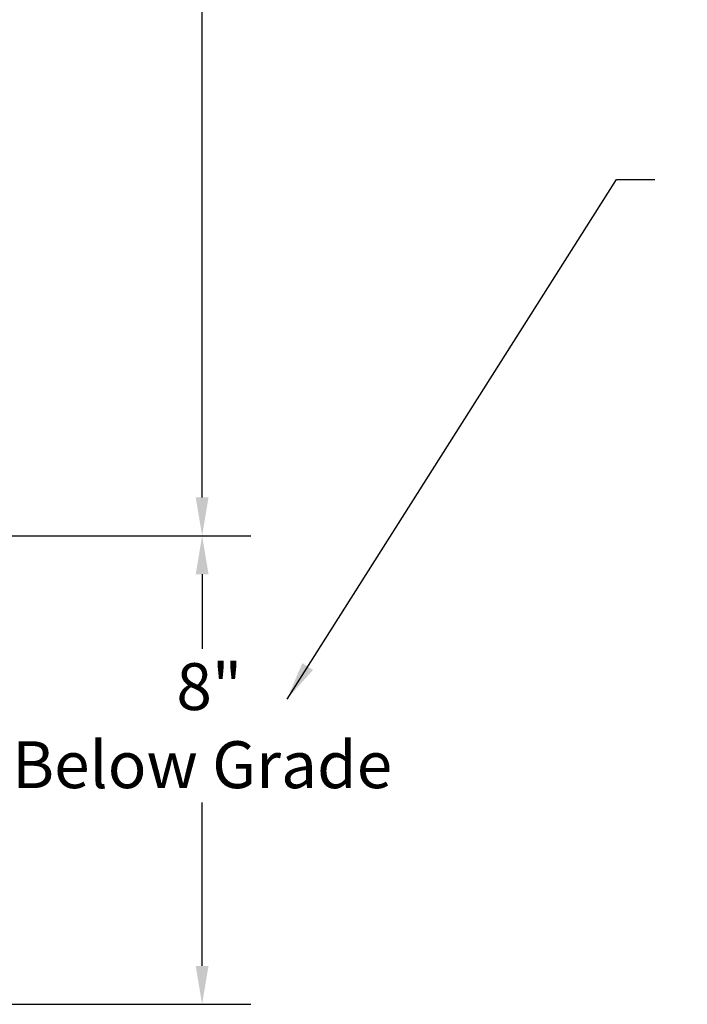
# Model space of a CAD drawing. Units: inches. Extents: x 1.1 to 57.6, y 0.4 to 44.9.
# Drawn here: x 21.4 to 26, y 17.3 to 24 of the extents above; entities that cross this region are included whole.
import ezdxf

# ---------------------------------------------------------------- set-up
doc = ezdxf.new("R2010")
doc.units = ezdxf.units.IN
doc.header["$LTSCALE"] = 2.666667
doc.header["$MEASUREMENT"] = 0
doc.layers.add('Dimension (ANSI)', color=7, linetype='Continuous', lineweight=25)
doc.layers.add('Symbol (ANSI)', color=7, linetype='Continuous', lineweight=25)
doc.styles.add('Note Text (ANSI)', font='tahoma.ttf')
doc.dimstyles.new('Default (ANSI)', dxfattribs={"dimscale": 2.666667, "dimtxt": 0.12, "dimasz": 0.098425, "dimexe": 0.125, "dimexo": 0.0625, "dimgap": 0.031496, "dimtad": 0, "dimtih": 1, "dimtoh": 1, "dimrnd": 1e-08, "dimzin": 4, "dimdsep": 46, "dimtxsty": 'Note Text (ANSI)', "dimcen": 0.09, "dimdle": 0.393701, "dimclrd": 256, "dimclre": 256, "dimclrt": 256, "dimadec": 0, "dimazin": 1, "dimtfac": 1, "dimtofl": 0, "dimtmove": 0, "dimatfit": 3, "dimfxl": 1, "dimtolj": 1, "dimtzin": 4, "dimlwd": -1, "dimlwe": -1, "dimarcsym": 0})
doc.dimstyles.new('Default (ANSI)$7', dxfattribs={"dimscale": 2.666667, "dimtxt": 0.12, "dimasz": 0.098425, "dimexe": 0.125, "dimexo": 0.0625, "dimgap": 0.031496, "dimtad": 0, "dimtih": 1, "dimtoh": 1, "dimrnd": 1e-08, "dimzin": 4, "dimdsep": 46, "dimtxsty": 'Note Text (ANSI)', "dimcen": 0.09, "dimdle": 0.393701, "dimclrd": 256, "dimclre": 256, "dimclrt": 256, "dimadec": 0, "dimazin": 1, "dimtfac": 1, "dimtofl": 0, "dimtmove": 0, "dimatfit": 3, "dimfxl": 1, "dimtolj": 1, "dimtzin": 4, "dimlwd": -1, "dimlwe": -1, "dimarcsym": 0})

# ---------------------------------------------------------------- blocks, each defined once
blk = doc.blocks.new('*D10')
at = {"layer": 'Defpoints', "color": 0}
for p in [(18.0064, 32.0599), (20.2314, 31.9759), (20.2314, 23.2517)]:
    blk.add_point(p, dxfattribs=at)
at = {"layer": 'Dimension (ANSI)'}
for p, q in [((20.2314, 23.4184), (20.2314, 32.3092)), ((18.2689, 31.9759), (19.969, 31.9759)), ((20.2314, 31.9759), (20.7696, 31.9759))]:
    blk.add_line(p, q, dxfattribs=at)
for points in [[(18.2689, 32.0196), (18.2689, 31.9322), (18.0064, 31.9759)], [(19.969, 32.0196), (19.969, 31.9322), (20.2314, 31.9759)]]:
    blk.add_solid(points, dxfattribs=at)
at = {"layer": 'Dimension (ANSI)', "insert": (21.6319, 31.9759), "char_height": 0.32, "attachment_point": 5, "style": 'Note Text (ANSI)'}
blk.add_mtext('\\A1; 5 9/16"', dxfattribs=at)
blk = doc.blocks.new('*D11')
at = {"layer": 'Defpoints', "color": 0}
for p in [(21.1189, 20.4517), (22.6885, 20.4517), (20.2314, 17.2527)]:
    blk.add_point(p, dxfattribs=at)
at = {"layer": 'Dimension (ANSI)'}
for p, q in [((21.2856, 20.4517), (23.0218, 20.4517)), ((22.6885, 20.1893), (22.6885, 19.6803)), ((22.6885, 17.5152), (22.6885, 18.6306)), ((20.3981, 17.2527), (23.0218, 17.2527))]:
    blk.add_line(p, q, dxfattribs=at)
for points in [[(22.6448, 20.1893), (22.7322, 20.1893), (22.6885, 20.4517)], [(22.6448, 17.5152), (22.7322, 17.5152), (22.6885, 17.2527)]]:
    blk.add_solid(points, dxfattribs=at)
at = {"layer": 'Dimension (ANSI)', "insert": (22.6885, 19.1555), "char_height": 0.32, "attachment_point": 5, "style": 'Note Text (ANSI)'}
blk.add_mtext('\\A1; 8"\\PBelow Grade', dxfattribs=at)
blk = doc.blocks.new('*D12')
at = {"layer": 'Defpoints', "color": 0}
for p in [(20.2564, 34.9027), (22.6885, 34.9027), (21.1189, 20.4517)]:
    blk.add_point(p, dxfattribs=at)
at = {"layer": 'Dimension (ANSI)'}
for p, q in [((20.4231, 34.9027), (23.0218, 34.9027)), ((22.6885, 34.6403), (22.6885, 28.8993)), ((22.6885, 20.7142), (22.6885, 27.2207)), ((21.2856, 20.4517), (23.0218, 20.4517))]:
    blk.add_line(p, q, dxfattribs=at)
for points in [[(22.6448, 34.6403), (22.7322, 34.6403), (22.6885, 34.9027)], [(22.6448, 20.7142), (22.7322, 20.7142), (22.6885, 20.4517)]]:
    blk.add_solid(points, dxfattribs=at)
at = {"layer": 'Dimension (ANSI)', "insert": (22.6885, 28.06), "char_height": 0.32, "attachment_point": 5, "style": 'Note Text (ANSI)'}
blk.add_mtext('\\A1; 36"\\PAbove Grade\\PBollard Body', dxfattribs=at)

msp = doc.modelspace()

# ---------------------------------------------------------------- texts
at = {"layer": 'Symbol (ANSI)', "insert": (25.8621, 23.045), "char_height": 0.32, "attachment_point": 1, "style": 'Note Text (ANSI)'}
msp.add_mtext('{ }', dxfattribs=at)

# ---------------------------------------------------------------- dimensions: what is measured, and where the dimension line sits
at = {"layer": 'Dimension (ANSI)'}
for base, p1, p2, angle, text, override, picture, middle in [((22.6885, 34.9027), (21.1189, 20.4517), (20.2564, 34.9027), 90, ' 36"\\PAbove Grade\\PBollard Body', {"dimdec": 2, "dimlfac": 2.5, "dimtp": 0, "dimtm": 0, "dimtdec": 2, "dimatfit": 1}, '*D12', (22.6885, 28.06)), ((20.2314, 31.9759), (18.0064, 32.0599), (20.2314, 23.2517), 180, ' 5 9/16"', {"dimtih": 0, "dimtoh": 0, "dimdec": 2, "dimlfac": 2.5, "dimse1": 1, "dimtp": 0, "dimtm": 0, "dimtdec": 2, "dimatfit": 2}, '*D10', (21.6319, 31.9759)), ((22.6885, 20.4517), (20.2314, 17.2527), (21.1189, 20.4517), 270, ' 8"\\PBelow Grade', {"dimdec": 2, "dimlfac": 2.5, "dimtp": 0, "dimtm": 0, "dimtdec": 2, "dimatfit": 1}, '*D11', (22.6885, 19.1555))]:
    dim = msp.add_linear_dim(base=base, p1=p1, p2=p2, angle=angle, text=text, dimstyle='Default (ANSI)', override=override, dxfattribs=at)
    dim.commit()
    dim.dimension.update_dxf_attribs({"geometry": picture, "text_midpoint": middle, "dimtype": 160})

# ---------------------------------------------------------------- leaders
at = {"layer": 'Symbol (ANSI)', "annotation_type": 0, "has_hookline": 1, "hookline_direction": 0, "text_width": 0.1375}
msp.add_leader([(23.2682, 19.3374), (25.5157, 22.885), (25.7782, 22.885)], dimstyle='Default (ANSI)$7', override={"dimtad": 0}, dxfattribs=at)

doc.saveas('drawing.dxf')
